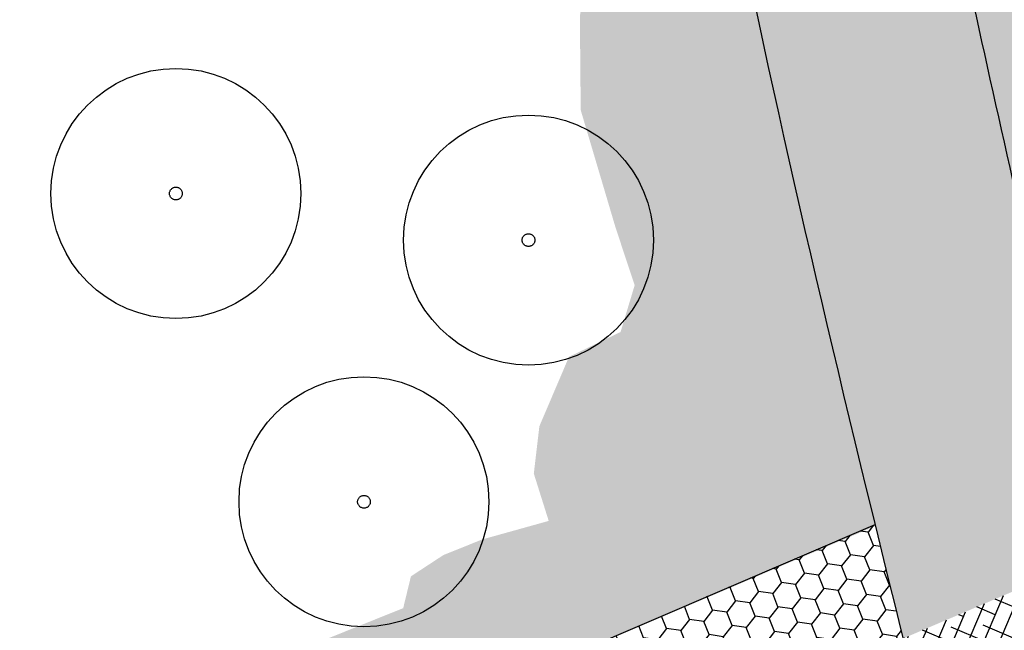
# Model space of a CAD drawing. Units: centimetres. Extents: x -39052 to 161545, y 75066 to 373595.
# Drawn here: x -38584 to -38560, y 75265 to 75279 of the extents above; entities that cross this region are included whole.
import ezdxf

# ---------------------------------------------------------------- set-up
doc = ezdxf.new("R2010")
doc.units = ezdxf.units.CM
doc.header["$MEASUREMENT"] = 0
doc.linetypes.add('DASHED', pattern=[19.049999999999997, 12.7, -6.35])
for name, color, linetype in [('011', 9, 'CONTINUOUS'), ('050', 7, 'CONTINUOUS'), ('1ARVPARQUE', 104, 'CONTINUOUS'), ('1JARDIMPARQUE', 70, 'CONTINUOUS'), ('1PAVIMPARQUE', 9, 'CONTINUOUS')]:
    doc.layers.add(name, color=color, linetype=linetype)
pattern_1 = [(66.89198794939114, (-39867.99223070894, 77018.97759171162), (-0.3104212360102467, 0.1324571864183698), []), (156.8919879493911, (-39867.99223070894, 77018.97759171162), (-0.7532996584388632, -0.04550686317350716), [0.84375, -0.5062500000000001])]

msp = doc.modelspace()

# ---------------------------------------------------------------- hatches: boundary and pattern name
at = {"layer": '011'}
h = msp.add_hatch(dxfattribs=at)
h.set_pattern_fill('HONEY', color=256, scale=2.7, angle=111.8919879493911, style=0)
h.set_pattern_definition([(111.8919879493911, (-39867.99223070894, 77018.97759171162), (-0.4599659164853319, 0.36076322557208), [0.3375, -0.675]), (231.8919879493911, (-39867.99223070894, 77018.97759171162), (-0.08244715985397116, -0.5787237813373289), [0.3375, -0.675]), (171.8919879493911, (-39867.99223070894, 77018.97759171162), (-0.5424130763393031, -0.217960555765249), [-0.675, 0.3375])])
h.paths.add_polyline_path([(-38558.84984771229, 75269.41893985152), (-38557.30005855227, 75263.39422442578, -0.006674953446968174), (-38553.44192173498, 75265.42688895774, -0.01187062481165484), (-38546.45202477844, 75268.78451152443), (-38547.79133116265, 75271.91334164888), (-38549.42314279359, 75270.6280460722), (-38548.96741832621, 75269.49393761804), (-38549.72828681601, 75269.18819403066), (-38550.42739562865, 75270.92798478476), (-38549.66652713885, 75271.2337283722), (-38549.42314279359, 75270.6280460722), (-38547.79133116265, 75271.91334164888), (-38548.60141195948, 75273.80581765756)])
edge = h.paths.add_edge_path()
edge.add_spline(control_points=[(-38562.78208631513, 75264.383032038), (-38563.03290031015, 75265.39356792875), (-38563.28249176516, 75266.40435888554), (-38563.53000117547, 75267.41558423196)], knot_values=[179.2473894658641, 179.2473894658641, 179.2473894658641, 179.2473894658641, 182.3688969234396, 182.3688969234396, 182.3688969234396, 182.3688969234396], degree=3, periodic=0)
edge.add_line((-38563.53000117547, 75267.41558423196), (-38571.58434620491, 75263.96789442794))
edge.add_line((-38571.58434620491, 75263.967894428), (-38570.54409752757, 75261.53771009011))
edge.add_line((-38570.54409752757, 75261.53771009005), (-38568.74529758407, 75262.29250415391))
edge.add_line((-38568.74529758407, 75262.29250415397), (-38569.33110881166, 75263.6610512152))
edge.add_line((-38569.33110881169, 75263.6610512152), (-38566.57315670224, 75264.84160200274))
edge.add_line((-38566.57315670222, 75264.84160200274), (-38565.39260591468, 75262.08364989329))
edge.add_line((-38565.39260591468, 75262.08364989329), (-38568.15055802412, 75260.90309910575))
edge.add_line((-38568.15055802412, 75260.9030991057), (-38568.74529758407, 75262.29250415391))
edge.add_line((-38568.74529758407, 75262.29250415397), (-38570.54409752757, 75261.53771009011))
edge.add_line((-38570.54409752757, 75261.53771009005), (-38568.48187830386, 75256.72004199977))
edge.add_arc((-38479.24409342647, 75119.91648086684), 163.3358398774706, 120.3864974803418, 123.11665163338051, ccw=False)
edge.add_line((-38561.86434088001, 75260.81534991553), (-38562.78208631513, 75264.383032038))
at = {"layer": '1JARDIMPARQUE'}
h = msp.add_hatch(dxfattribs=at)
h.set_pattern_fill('AR-CONC', color=70, scale=0.2, angle=325.9999999994478, style=0)
h.set_pattern_definition([(15.9999999994477, (-39862.5077099583, 77024.11543897784), (1.119090184218883, -0.906221363432968), [0.15, -1.65]), (320.9999999994477, (-39862.5077099583, 77024.11543897784), (0.611180868822057, 1.402368603436402), [0.12, -1.32]), (66.45139999944766, (-39862.41445244095, 77024.03992054058), (1.730271425623017, 0.4961458870392054), [0.12748038, -1.402284224]), (12.18419999944769, (-39862.28403279692, 77024.44705400686), (1.584451740148732, -1.468030205085615), [0.225, -2.475]), (62.63559999944771, (-39862.15199522933, 77024.32471807406), (2.639180602240262, 0.5698471259589288), [0.1912205759999999, -2.103425999999999]), (317.1841999994477, (-39862.28403279692, 77024.44705400686), (2.639180157864392, 0.5698491868324711), [0.18, -1.98]), (346.9999999994477, (-39862.17414457275, 77024.25231166894), (0.5394334941190364, -1.335144750721766), [0.15, -1.65]), (291.9999999994477, (-39862.17414457275, 77024.25231166894), (1.214432622575737, 0.9302328523235823), [0.12, -1.32]), (37.4513999994477, (-39862.12919185252, 77024.14104957756), (1.753865786632327, -0.404913262358737), [0.12748038, -1.402284224]), (3.499999999447711, (-39862.5077099583, 77024.11543897784), (0.3924657152179188, 0.5383636153925035), [0, -1.304, 0, -1.34, 0, -1.325]), (333.4999999994477, (-39862.5077099583, 77024.11543897784), (0.8772935221326301, 0.3597510194900413), [0, -0.7639999999999999, 0, -1.274, 0, -0.5049999999999999]), (293.4999999994477, (-39862.87746071568, 77024.3648390128), (0.8598926648883538, -0.6344171082743637), [0, -0.4999999999999999, 0, -1.56, 0, -2.07]), (283.4999999994477, (-39863.04326823019, 77024.47667759348), (1.078922483798477, -0.4862455515006035), [0, -0.6499999999999999, 0, -1.036, 0, -1.47])])
edge = h.paths.add_edge_path()
edge.add_line((-38591.2410874085, 75243.07011752034), (-38590.82975060205, 75244.4331893858))
edge.add_line((-38590.82975060205, 75244.4331893858), (-38590.53210192046, 75246.58524690982))
edge.add_line((-38590.53210192046, 75246.58524690982), (-38590.18268199009, 75247.40313952218))
edge.add_line((-38590.18268199012, 75247.40313952218), (-38589.66707653066, 75248.77173062152))
edge.add_line((-38589.66707653066, 75248.77173062158), (-38588.60114550631, 75250.45824385784))
edge.add_line((-38588.60114550631, 75250.45824385784), (-38588.01795332602, 75251.1765072114))
edge.add_line((-38588.01795332602, 75251.17650721135), (-38586.90086870996, 75252.01252516516))
edge.add_line((-38586.90086870996, 75252.01252516516), (-38586.91853802925, 75252.77969203505))
edge.add_line((-38586.91853802925, 75252.77969203505), (-38586.91977525732, 75253.74702902441))
edge.add_line((-38586.91977525732, 75253.74702902441), (-38586.67018857322, 75254.33123951434))
edge.add_line((-38586.67018857322, 75254.33123951434), (-38586.18744921021, 75255.29948810564))
edge.add_line((-38586.18744921021, 75255.29948810564), (-38585.78749334518, 75255.75055506476))
edge.add_line((-38585.78749334518, 75255.75055506476), (-38584.20348431921, 75256.87098315253))
edge.add_line((-38584.20348431921, 75256.87098315253), (-38583.83701272661, 75257.40537852421))
edge.add_line((-38583.83701272658, 75257.40537852427), (-38583.1040690224, 75258.47416797624))
edge.add_line((-38583.10406902243, 75258.47416797624), (-38582.80456545574, 75259.17521888163))
edge.add_line((-38582.80456545571, 75259.17521888163), (-38581.75383172743, 75259.69422403135))
edge.add_line((-38581.75383172743, 75259.69422403141), (-38580.78649863522, 75260.17971588677))
edge.add_line((-38580.78649863525, 75260.17971588677), (-38579.55252667775, 75260.96591969999))
edge.add_line((-38579.55252667773, 75260.96591970004), (-38578.18523772049, 75261.90247851459))
edge.add_line((-38578.18523772049, 75261.90247851453), (-38578.0354861966, 75262.25300461298))
edge.add_line((-38578.0354861966, 75262.25300461298), (-38577.96913478986, 75262.57001612562))
edge.add_line((-38577.96913478986, 75262.57001612562), (-38577.95332035568, 75263.25385587435))
edge.add_line((-38577.95332035568, 75263.25385587435), (-38577.7536519492, 75263.72122238827))
edge.add_line((-38577.7536519492, 75263.72122238827), (-38577.52049978924, 75264.10526178108))
edge.add_line((-38577.52049978924, 75264.10526178102), (-38576.92025594669, 75264.5400278939))
edge.add_line((-38576.92025594672, 75264.54002789396), (-38574.66841687632, 75265.4448956403))
edge.add_line((-38574.66841687632, 75265.44489564025), (-38574.48579873706, 75266.19576295535))
edge.add_line((-38574.48579873703, 75266.19576295535), (-38573.7187531034, 75266.69755436556))
edge.add_line((-38573.7187531034, 75266.6975543655), (-38572.80133637486, 75267.06620451395))
edge.add_line((-38572.80133637486, 75267.066204514), (-38571.23314230202, 75267.5027941445))
edge.add_line((-38571.23314230202, 75267.5027941445), (-38571.58503668854, 75268.61957551091))
edge.add_line((-38571.58503668851, 75268.61957551091), (-38571.45295448395, 75269.73726847919))
edge.add_line((-38571.45295448395, 75269.73726847919), (-38570.75411270926, 75271.37305597297))
edge.add_line((-38570.75411270926, 75271.37305597297), (-38569.53657527591, 75271.95908868907))
edge.add_line((-38569.53657527588, 75271.95908868907), (-38569.20420509379, 75273.06048081111))
edge.add_line((-38569.20420509382, 75273.06048081111), (-38569.65655229762, 75274.42724741524))
edge.add_line((-38569.65655229759, 75274.42724741524), (-38570.4778431172, 75277.19429360406))
edge.add_line((-38570.47784311723, 75277.19429360406), (-38570.49736732166, 75279.41246709251))
edge.add_line((-38570.49736732166, 75279.41246709251), (-38570.18266697781, 75281.2810273759))
edge.add_line((-38570.18266697781, 75281.2810273759), (-38570.40124193166, 75282.54816472123))
edge.add_line((-38570.40124193166, 75282.54816472123), (-38570.96985638689, 75283.48107681435))
edge.add_line((-38570.96985638692, 75283.48107681435), (-38571.62248913528, 75284.86414524232))
edge.add_line((-38571.62248913528, 75284.86414524232), (-38571.95856856866, 75286.664765066))
edge.add_line((-38571.95856856866, 75286.664765066), (-38571.81067192991, 75288.46629778302))
edge.add_line((-38571.81067192991, 75288.46629778302), (-38570.92921392995, 75290.85295032279))
edge.add_line((-38570.92921392992, 75290.85295032279), (-38570.14697151916, 75292.52225111093))
edge.add_line((-38570.14697151916, 75292.52225111093), (-38569.09355654972, 75294.48371350794))
edge.add_line((-38569.09416221868, 75294.48258575023), (-38568.5559276772, 75291.22560611705))
edge.add_line((-38568.5559276772, 75291.22560611705), (-38568.1045013871, 75288.69973972702))
edge.add_line((-38568.1045013871, 75288.69973972702), (-38567.35668943587, 75284.86314604618))
edge.add_line((-38567.35668943587, 75284.86314604623), (-38566.12656657991, 75279.12341263465))
edge.add_line((-38566.12656657991, 75279.1234126346), (-38565.10707962184, 75274.70237355301))
edge.add_line((-38565.10707962184, 75274.70237355301), (-38564.45510134374, 75271.9765558319))
edge.add_line((-38564.45510134374, 75271.97655583196), (-38564.00476359492, 75270.12620382226))
edge.add_line((-38564.00476359492, 75270.12620382226), (-38563.3465958458, 75267.45584525552))
edge.add_line((-38563.3465958458, 75267.45584525552), (-38567.7645502371, 75265.5789045404))
edge.add_line((-38567.7645502371, 75265.5789045404), (-38570.99167567937, 75264.19752251083))
edge.add_line((-38570.99167567937, 75264.19752251083), (-38569.76670350303, 75261.33579505834))
edge.add_line((-38569.76670350303, 75261.33579505834), (-38569.274805086, 75260.18664307677))
edge.add_line((-38569.274805086, 75260.18664307677), (-38568.96390136881, 75259.46032314922))
edge.add_line((-38568.96390136881, 75259.46032314922), (-38570.10972672998, 75258.70601629105))
edge.add_line((-38570.10972672998, 75258.70601629105), (-38571.9193662281, 75257.48628879536))
edge.add_line((-38571.91936622813, 75257.48628879536), (-38573.47015789992, 75256.41007909551))
edge.add_line((-38573.47015789992, 75256.41007909551), (-38576.03786915788, 75254.57181420404))
edge.add_line((-38576.03786915788, 75254.57181420404), (-38577.84308607422, 75253.23613020196))
edge.add_line((-38577.84308607422, 75253.23613020196), (-38579.84011617774, 75251.7579811585))
edge.add_line((-38579.84011617774, 75251.7579811585), (-38583.63720345974, 75248.9756069057))
edge.add_line((-38583.63720345974, 75248.9756069057), (-38588.5728454717, 75245.14238408062))
edge.add_line((-38588.5728454717, 75245.14238408062), (-38590.69754041618, 75243.49225849664))
h = msp.add_hatch(dxfattribs=at)
h.set_pattern_fill('AR-CONC', color=70, scale=0.2, angle=325.9999999994478, style=0)
h.set_pattern_definition([(15.9999999994477, (-39862.76860142258, 77024.08440341172), (1.119090184218883, -0.906221363432968), [0.15, -1.65]), (320.9999999994477, (-39862.76860142258, 77024.08440341172), (0.611180868822057, 1.402368603436402), [0.12, -1.32]), (66.45139999944766, (-39862.67534390523, 77024.00888497446), (1.730271425623017, 0.4961458870392054), [0.12748038, -1.402284224]), (12.18419999944769, (-39862.54492426119, 77024.41601844074), (1.584451740148732, -1.468030205085615), [0.225, -2.475]), (62.63559999944771, (-39862.41288669361, 77024.29368250794), (2.639180602240262, 0.5698471259589288), [0.1912205759999999, -2.103425999999999]), (317.1841999994477, (-39862.54492426119, 77024.41601844074), (2.639180157864392, 0.5698491868324711), [0.18, -1.98]), (346.9999999994477, (-39862.43503603703, 77024.22127610282), (0.5394334941190364, -1.335144750721766), [0.15, -1.65]), (291.9999999994477, (-39862.43503603703, 77024.22127610282), (1.214432622575737, 0.9302328523235823), [0.12, -1.32]), (37.4513999994477, (-39862.3900833168, 77024.11001401144), (1.753865786632327, -0.404913262358737), [0.12748038, -1.402284224]), (3.499999999447711, (-39862.76860142258, 77024.08440341172), (0.3924657152179188, 0.5383636153925035), [0, -1.304, 0, -1.34, 0, -1.325]), (333.4999999994477, (-39862.76860142258, 77024.08440341172), (0.8772935221326301, 0.3597510194900413), [0, -0.7639999999999999, 0, -1.274, 0, -0.5049999999999999]), (293.4999999994477, (-39863.13835217996, 77024.33380344667), (0.8598926648883538, -0.6344171082743637), [0, -0.4999999999999999, 0, -1.56, 0, -2.07]), (283.4999999994477, (-39863.30415969447, 77024.44564202736), (1.078922483798477, -0.4862455515006035), [0, -0.6499999999999999, 0, -1.036, 0, -1.47])])
edge = h.paths.add_edge_path()
edge.add_line((-38563.34679340216, 75289.26586397534), (-38562.69432059571, 75285.9358573943))
edge.add_line((-38562.69432059571, 75285.9358573943), (-38562.11743542866, 75283.1933041737))
edge.add_line((-38562.11743542866, 75283.1933041737), (-38561.49852301032, 75280.36072667065))
edge.add_line((-38561.49852301032, 75280.36072667065), (-38560.71714076161, 75276.91109143093))
edge.add_line((-38560.71714076158, 75276.91109143087), (-38560.16085380208, 75274.5214218595))
edge.add_line((-38560.16085380208, 75274.5214218595), (-38559.5632908238, 75272.01361700852))
edge.add_line((-38559.5632908238, 75272.01361700852), (-38559.03657460216, 75269.96603826212))
edge.add_line((-38559.03657460219, 75269.96603826212), (-38558.90438719804, 75269.45216739929))
edge.add_line((-38558.90438719804, 75269.45216739929), (-38556.38590808643, 75270.53021095501))
edge.add_line((-38556.38590808643, 75270.53021095501), (-38552.70878492555, 75272.10421603965))
edge.add_line((-38552.70878492555, 75272.10421603965), (-38549.4630538857, 75273.4935622586))
edge.add_line((-38549.4630538857, 75273.4935622586), (-38548.26963289824, 75274.00441017427))
edge.add_line((-38548.26963289824, 75274.00441017427), (-38547.50676652533, 75272.22223447752))
edge.add_line((-38547.50676652533, 75272.22223447752), (-38547.19493930769, 75271.4937571077))
edge.add_line((-38547.19493930772, 75271.4937571077), (-38545.47932230256, 75272.2564497324))
edge.add_line((-38545.47932230256, 75272.2564497324), (-38542.2977302355, 75273.60907148349))
edge.add_line((-38542.2977302355, 75273.60907148349), (-38539.09319216499, 75274.89212319185))
edge.add_line((-38539.09319216499, 75274.89212319185), (-38536.35795278454, 75275.9239962314))
edge.add_line((-38536.35795278454, 75275.9239962314), (-38534.96980319143, 75276.45743105933))
edge.add_line((-38563.34679340216, 75289.26586397534), (-38563.07814736787, 75289.10831670294))
edge.add_line((-38563.07814736787, 75289.10831670294), (-38562.08295071981, 75288.82947324828))
edge.add_line((-38562.08295071981, 75288.82947324828), (-38561.14624241373, 75288.52712563984))
edge.add_line((-38561.14624241373, 75288.52712563984), (-38560.49046039194, 75288.24764346739))
edge.add_line((-38560.49046039194, 75288.24764346739), (-38559.56527837756, 75287.80491572502))
edge.add_line((-38559.56527837759, 75287.80491572502), (-38559.09649060768, 75287.31454126933))
edge.add_line((-38559.09649060768, 75287.31454126933), (-38558.67423523712, 75286.60184502171))
edge.add_line((-38558.67423523715, 75286.60184502171), (-38558.30916838971, 75284.84804523329))
edge.add_line((-38558.30916838968, 75284.84804523329), (-38557.95692765282, 75283.97146469797))
edge.add_line((-38557.95692765282, 75283.97146469797), (-38557.26613900755, 75283.77392289974))
edge.add_line((-38557.34811303395, 75283.80885784584), (-38556.27180907736, 75284.17347946431))
edge.add_line((-38556.27180907736, 75284.17347946431), (-38555.60407008126, 75283.69517708622))
edge.add_line((-38555.60407008126, 75283.69517708628), (-38555.45121418746, 75283.14572512486))
edge.add_line((-38555.45121418746, 75283.1457251248), (-38554.98199331656, 75282.31615130132))
edge.add_line((-38554.98199331656, 75282.31615130132), (-38555.07505708357, 75281.87150515005))
edge.add_line((-38555.07505708357, 75281.87150515005), (-38555.06266700823, 75281.33348557667))
edge.add_line((-38555.06266700823, 75281.33348557667), (-38554.66389438786, 75280.67922811699))
edge.add_line((-38554.66389438786, 75280.67922811699), (-38554.26512125166, 75280.0249693736))
edge.add_line((-38554.26512125166, 75280.0249693736), (-38554.01833487299, 75279.24176354415))
edge.add_line((-38554.01833487296, 75279.24176354415), (-38553.98246204745, 75278.64530518284))
edge.add_line((-38553.98246204745, 75278.64530518278), (-38553.85308890382, 75278.1542920093))
edge.add_line((-38553.85308890385, 75278.1542920093), (-38553.88766381305, 75277.73314872803))
edge.add_line((-38553.88766381302, 75277.73314872809), (-38553.77025057795, 75277.44095607213))
edge.add_line((-38553.77025057797, 75277.44095607213), (-38553.64131105121, 75277.28914355015))
edge.add_line((-38553.64131105121, 75277.2891435501), (-38553.21992239854, 75277.25484732178))
edge.add_line((-38553.21992239854, 75277.25484732178), (-38552.78701038839, 75277.36093153933))
edge.add_line((-38552.78701038839, 75277.36093153933), (-38552.02664072628, 75277.6664746803))
edge.add_line((-38552.02664072628, 75277.6664746803), (-38551.65265119082, 75278.08825667936))
edge.add_line((-38551.65265119085, 75278.0882566793), (-38551.06775052063, 75278.32329023845))
edge.add_line((-38551.0677505206, 75278.32329023845), (-38550.00253872303, 75278.20832978777))
edge.add_line((-38550.00253872303, 75278.20832978777), (-38549.73313924627, 75278.04508550157))
edge.add_line((-38549.73313924627, 75278.04508550157), (-38549.05387395847, 75277.70716325747))
edge.add_line((-38549.05387395847, 75277.70716325747), (-38548.01214542691, 75277.65064287843))
edge.add_line((-38548.01214542691, 75277.65064287843), (-38546.92431811287, 75278.15564494283))
edge.add_line((-38546.92431811287, 75278.15564494277), (-38546.26940229311, 75278.55456150585))
edge.add_line((-38546.26940229311, 75278.55456150585), (-38545.4620676465, 75278.74322835467))
edge.add_line((-38545.4620676465, 75278.74322835467), (-38544.82976785905, 75278.52218368644))
edge.add_line((-38544.82976785905, 75278.52218368644), (-38543.71672384324, 75277.61194564059))
edge.add_line((-38543.71672384324, 75277.61194564059), (-38542.87264620318, 75276.52575251315))
edge.add_line((-38542.87264620315, 75276.52575251315), (-38541.87744955509, 75276.24690905848))
edge.add_line((-38541.87744955512, 75276.24690905848), (-38540.6021938565, 75276.62360147084))
edge.add_line((-38540.60219385647, 75276.62360147084), (-38539.20909130591, 75276.36890057579))
edge.add_line((-38539.20909130591, 75276.36890057579), (-38537.87491071419, 75276.42989617848))
edge.add_line((-38537.87491071422, 75276.42989617848), (-38536.20131601207, 75276.49153178267))
edge.add_line((-38536.20131601207, 75276.49153178267), (-38534.76810061012, 75276.53586963855))
at = {"layer": '1PAVIMPARQUE'}
h = msp.add_hatch(dxfattribs=at)
h.set_pattern_fill('ANSI38', color=256, scale=2.7, angle=21.89198794939113, style=0)
h.set_pattern_definition(pattern_1)
edge = h.paths.add_edge_path()
edge.add_line((-38487.45386281222, 75425.86798479932), (-38487.54649714875, 75426.7031531955))
edge.add_line((-38487.54649714875, 75426.7031531955), (-38487.51318642427, 75427.4257719199))
edge.add_line((-38487.5131864243, 75427.4257719199), (-38487.34096976498, 75428.2594843196))
edge.add_line((-38487.34096976498, 75428.2594843196), (-38487.02904094453, 75429.05345965456))
edge.add_line((-38487.02904094453, 75429.05345965456), (-38486.6038374351, 75429.75921425218))
edge.add_line((-38486.60383743513, 75429.75921425218), (-38486.1577927004, 75430.29474685679))
edge.add_line((-38486.1577927004, 75430.29474685679), (-38485.64224908184, 75430.76255284215))
edge.add_line((-38485.64224908184, 75430.76255284215), (-38484.99058350403, 75431.19772622746))
edge.add_line((-38484.99058350403, 75431.19772622746), (-38484.26005459993, 75431.53265981772))
edge.add_line((-38484.26005459993, 75431.53265981772), (-38483.1584408952, 75431.94445222674))
edge.add_line((-38483.1584408952, 75431.94445222674), (-38482.30870398862, 75432.27593540697))
edge.add_line((-38482.30870398862, 75432.27593540697), (-38481.00688118284, 75432.80614477524))
edge.add_line((-38481.00688118284, 75432.80614477524), (-38479.92206884912, 75433.26762606075))
edge.add_line((-38479.92206884912, 75433.26762606075), (-38479.15443876505, 75433.60442296613))
edge.add_line((-38479.15443876505, 75433.60442296613), (-38478.69301443733, 75433.81078903313))
edge.add_line((-38478.6930144373, 75433.81078903313), (-38477.41055907717, 75431.09934377187))
edge.add_line((-38477.41055907717, 75431.09934377187), (-38475.57064156089, 75431.88692672714))
edge.add_line((-38475.57064156089, 75431.88692672714), (-38474.71491446474, 75430.07769636175))
edge.add_line((-38474.71491446474, 75430.07769636175), (-38471.95503819032, 75431.25907079468))
edge.add_line((-38471.95503819032, 75431.25907079462), (-38478.64112328124, 75445.39519927104))
edge.add_line((-38478.64112328124, 75445.3951992711), (-38481.3051539576, 75444.01118223497))
edge.add_line((-38481.30515395763, 75444.01118223497), (-38480.44942686148, 75442.20195186959))
edge.add_line((-38480.44942686145, 75442.20195186959), (-38482.22544731235, 75441.27927384555))
edge.add_line((-38482.22544731238, 75441.27927384549), (-38480.83126334351, 75438.33160515211))
edge.add_line((-38480.83126334351, 75438.33160515217), (-38482.90481045167, 75437.43203626276))
edge.add_line((-38482.90481045167, 75437.4320362627), (-38485.84849117696, 75436.27561639779))
edge.add_line((-38485.84849117696, 75436.27561639785), (-38488.45183643562, 75435.38611724804))
edge.add_line((-38488.45183643562, 75435.38611724804), (-38490.6779159478, 75434.73460639484))
edge.add_line((-38490.6779159478, 75434.73460639484), (-38492.75578833619, 75434.21880464512))
edge.add_line((-38492.75578833619, 75434.21880464512), (-38494.78509028128, 75433.79410847148))
edge.add_line((-38494.78509028128, 75433.79410847154), (-38497.25311320683, 75433.37308417907))
edge.add_line((-38497.2531132068, 75433.37308417907), (-38499.4357335704, 75433.079993652))
edge.add_line((-38499.4357335704, 75433.079993652), (-38501.62164718052, 75432.85404170834))
edge.add_line((-38501.62164718049, 75432.85404170834), (-38504.31297854756, 75432.6598481905))
edge.add_line((-38504.31297854756, 75432.6598481905), (-38508.04425614621, 75432.52617127867))
edge.add_line((-38508.04425614624, 75432.52617127867), (-38509.85735911023, 75432.51154049794))
edge.add_line((-38509.85735911023, 75432.511540498), (-38512.21068966793, 75432.53597143036))
edge.add_line((-38512.21068966793, 75432.5359714303), (-38514.70799367037, 75432.61024130875))
edge.add_line((-38514.70799367034, 75432.61024130881), (-38516.71610842017, 75432.7044417712))
edge.add_line((-38516.71610842017, 75432.7044417712), (-38519.71581903074, 75432.90278424107))
edge.add_line((-38519.71581903074, 75432.90278424107), (-38523.19905206238, 75433.22044784954))
edge.add_line((-38523.19905206241, 75433.22044784948), (-38526.45168591521, 75433.60257156193))
edge.add_line((-38526.45168591521, 75433.60257156199), (-38528.84982701793, 75433.93757427525))
edge.add_line((-38528.84982701793, 75433.93757427525), (-38531.28250889381, 75434.32258719229))
edge.add_line((-38531.28250889381, 75434.32258719229), (-38537.04489014583, 75435.37503836682))
edge.add_line((-38537.04489014583, 75435.37503836688), (-38541.05629749931, 75436.17833048519))
edge.add_line((-38541.05629749931, 75436.17833048519), (-38545.03809084091, 75436.99022426922))
edge.add_line((-38545.03809084088, 75436.99022426922), (-38547.93451619006, 75437.56857294042))
edge.add_line((-38547.93451619006, 75437.56857294042), (-38552.74838954603, 75438.46628029307))
edge.add_line((-38552.74838954606, 75438.46628029307), (-38556.35182412388, 75439.06521829398))
edge.add_line((-38556.35182412388, 75439.06521829398), (-38558.81528242392, 75439.43162679841))
edge.add_line((-38558.81528242392, 75439.43162679841), (-38562.7596813764, 75439.93498679477))
edge.add_line((-38562.7596813764, 75439.93498679477), (-38565.42665205165, 75440.21046207612))
edge.add_line((-38565.42665205165, 75440.21046207607), (-38567.89866476826, 75440.41357558861))
edge.add_line((-38567.89866476829, 75440.41357558861), (-38570.77802670564, 75440.58066904155))
edge.add_line((-38570.77802670564, 75440.58066904155), (-38573.27827331275, 75440.65976218454))
edge.add_line((-38573.27827331275, 75440.65976218454), (-38576.21158622194, 75440.66749518685))
edge.add_line((-38576.21158622194, 75440.66749518685), (-38577.45538529466, 75440.80691938713))
edge.add_line((-38577.45538529466, 75440.80691938713), (-38578.82415636632, 75441.36216556234))
edge.add_line((-38578.82415636632, 75441.36216556234), (-38579.91569690866, 75442.2336372899))
edge.add_line((-38579.91569690866, 75442.2336372899), (-38580.58703823402, 75443.12595744187))
edge.add_line((-38580.58703823399, 75443.12595744187), (-38581.06075878014, 75444.19979716785))
edge.add_line((-38581.06075878014, 75444.19979716785), (-38581.24728892822, 75445.0883346388))
edge.add_line((-38581.24728892825, 75445.08833463886), (-38581.76251496506, 75447.13445731427))
edge.add_line((-38581.76251496503, 75447.13445731427), (-38586.63494012097, 75446.17676819593))
edge.add_line((-38586.634940121, 75446.17676819593), (-38586.43682746362, 75445.3900012789))
edge.add_line((-38586.43682746362, 75445.3900012789), (-38586.29197411946, 75443.91418403742))
edge.add_line((-38586.29197411943, 75443.91418403742), (-38586.55900287323, 75442.53798400954))
edge.add_line((-38586.55900287323, 75442.53798400954), (-38587.48667348883, 75440.91806399572))
edge.add_line((-38587.48667348883, 75440.91806399566), (-38588.42855447059, 75440.06566764135))
edge.add_line((-38588.42855447059, 75440.06566764135), (-38589.50593616738, 75439.49647681823))
edge.add_line((-38589.50593616738, 75439.49647681823), (-38590.34983234314, 75439.25740553171))
edge.add_line((-38590.34983234314, 75439.25740553171), (-38592.65694603132, 75438.78181348916))
edge.add_line((-38592.65694603132, 75438.78181348916), (-38594.66082099956, 75438.3095845955))
edge.add_line((-38594.66082099956, 75438.3095845955), (-38596.93975037758, 75437.70453529409))
edge.add_line((-38596.93975037758, 75437.70453529409), (-38599.63885072849, 75436.89211273205))
edge.add_line((-38599.63885072849, 75436.89211273205), (-38602.78346303065, 75435.81007478008))
edge.add_line((-38602.78346303065, 75435.81007478014), (-38605.34424985628, 75434.81660908228))
edge.add_line((-38605.34424985628, 75434.81660908228), (-38607.33067188758, 75433.97739021928))
edge.add_line((-38607.33067188758, 75433.97739021928), (-38609.63461376485, 75432.94043844083))
edge.add_line((-38609.63461376485, 75432.94043844083), (-38612.3853856863, 75431.63363287027))
edge.add_line((-38612.3853856863, 75431.63363287027), (-38615.07919386026, 75430.30759886082))
edge.add_line((-38615.07919386026, 75430.30759886076), (-38618.07325011599, 75428.81522074592))
edge.add_line((-38618.07325011599, 75428.81522074592), (-38620.52870831813, 75427.60403565748))
edge.add_line((-38620.52870831813, 75427.60403565748), (-38622.5324583771, 75426.64062933129))
edge.add_line((-38622.5324583771, 75426.64062933129), (-38623.60221032312, 75426.13981270249))
edge.add_line((-38623.60221032312, 75426.13981270249), (-38627.02980557768, 75424.62077410705))
edge.add_line((-38627.02980557768, 75424.62077410705), (-38629.28300656023, 75423.70249897422))
edge.add_line((-38629.28300656023, 75423.70249897422), (-38631.14403082346, 75422.9866948378))
edge.add_line((-38631.14403082349, 75422.9866948378), (-38634.33910688548, 75421.83248929039))
edge.add_line((-38634.33910688548, 75421.83248929039), (-38637.14107339011, 75420.88222337741))
edge.add_line((-38637.14107339008, 75420.88222337741), (-38640.3996941644, 75419.82949105307))
edge.add_line((-38640.39969416443, 75419.82949105307), (-38643.06918230728, 75418.9945246902))
edge.add_line((-38643.06918230726, 75418.9945246902), (-38644.92512396959, 75418.42193303286))
edge.add_line((-38644.92512396959, 75418.42193303286), (-38645.94760941085, 75418.10761834274))
edge.add_line((-38645.94760941085, 75418.10761834274), (-38644.97511195173, 75413.17962015193))
edge.add_line((-38644.97511195173, 75413.17962015193), (-38643.82386545086, 75413.52949941758))
edge.add_line((-38643.82386545086, 75413.52949941758), (-38642.92708471284, 75413.80536607641))
edge.add_line((-38642.92708471284, 75413.80536607641), (-38641.51204223812, 75414.24228840135))
edge.add_line((-38641.51204223812, 75414.24228840135), (-38640.31799359238, 75414.61363490915))
edge.add_line((-38640.31799359238, 75414.61363490915), (-38639.15098796101, 75414.97996972431))
edge.add_line((-38639.15098796101, 75414.97996972431), (-38634.42129760591, 75416.51873619488))
edge.add_line((-38634.42129760591, 75416.51873619488), (-38630.23898561072, 75417.98911630752))
edge.add_line((-38630.23898561072, 75417.98911630752), (-38627.07010479594, 75419.20120508148))
edge.add_line((-38627.07010479592, 75419.20120508148), (-38624.62640226539, 75420.20926904038))
edge.add_line((-38624.62640226542, 75420.20926904038), (-38622.21056315355, 75421.27674165013))
edge.add_line((-38622.21056315352, 75421.27674165013), (-38619.04447878292, 75422.76653309399))
edge.add_line((-38619.04447878292, 75422.76653309399), (-38616.95879248015, 75423.78674408427))
edge.add_line((-38616.95879248015, 75423.78674408433), (-38615.15383580545, 75424.68338053033))
edge.add_line((-38615.15383580545, 75424.68338053027), (-38612.99216826961, 75425.76131802244))
edge.add_line((-38612.99216826964, 75425.7613180225), (-38611.39764725778, 75426.55079877772))
edge.add_line((-38611.39764725775, 75426.55079877772), (-38607.96848806005, 75428.20102082076))
edge.add_line((-38607.96848806005, 75428.20102082076), (-38605.32158379661, 75429.39873934916))
edge.add_line((-38605.32158379661, 75429.39873934921), (-38602.84681473451, 75430.43238174013))
edge.add_line((-38602.84681473454, 75430.43238174013), (-38599.52536387401, 75431.66200090473))
edge.add_line((-38599.52536387398, 75431.66200090473), (-38596.97351519481, 75432.48583491973))
edge.add_line((-38596.97351519484, 75432.48583491973), (-38594.51420083901, 75433.18441136624))
edge.add_line((-38594.51420083898, 75433.18441136624), (-38592.52306287162, 75433.68331768666))
edge.add_line((-38592.52306287162, 75433.68331768666), (-38590.58530544417, 75434.11271644878))
edge.add_line((-38590.58530544417, 75434.11271644884), (-38589.34754276706, 75434.21202121291))
edge.add_line((-38589.34754276706, 75434.21202121291), (-38588.57603619326, 75434.11723435682))
edge.add_line((-38588.57603619326, 75434.11723435682), (-38587.52852634626, 75433.7813611307))
edge.add_line((-38587.52852634626, 75433.7813611307), (-38586.65170905014, 75433.27720061567))
edge.add_line((-38586.65170905014, 75433.27720061567), (-38585.62114399034, 75432.28440581448))
edge.add_line((-38585.62114399034, 75432.28440581448), (-38584.95228310319, 75431.13525170233))
edge.add_line((-38584.95228310319, 75431.13525170233), (-38584.59009432685, 75429.66856645135))
edge.add_line((-38584.59009432685, 75429.66856645135), (-38584.46161241227, 75428.2058076202))
edge.add_line((-38584.46161241227, 75428.2058076202), (-38584.30972468024, 75426.32678783132))
edge.add_line((-38584.30972468026, 75426.32678783132), (-38584.04238647228, 75422.3159504623))
edge.add_line((-38584.04238647225, 75422.3159504623), (-38583.91330933673, 75419.6325461925))
edge.add_line((-38583.91330933673, 75419.6325461925), (-38583.81799639578, 75416.35133929027))
edge.add_line((-38583.81799639578, 75416.35133929027), (-38583.79790280209, 75413.416846834))
edge.add_line((-38583.79790280209, 75413.416846834), (-38583.85945633095, 75410.04324592423))
edge.add_line((-38583.85945633095, 75410.04324592423), (-38583.93287962594, 75408.21793261677))
edge.add_line((-38583.93287962594, 75408.21793261671), (-38584.13082600367, 75404.72518797888))
edge.add_line((-38584.13082600367, 75404.72518797894), (-38584.34005375768, 75401.51436973567))
edge.add_line((-38584.34005375765, 75401.51436973567), (-38584.53131848376, 75398.93664568925))
edge.add_line((-38584.53131848376, 75398.93664568925), (-38579.49913973219, 75398.75970325421))
edge.add_line((-38579.49913973219, 75398.75970325421), (-38579.32374754405, 75401.60298154544))
edge.add_line((-38579.32374754405, 75401.60298154544), (-38579.10611177611, 75404.96198503353))
edge.add_line((-38579.10611177614, 75404.96198503353), (-38579.00854711051, 75406.49316554953))
edge.add_line((-38579.00854711051, 75406.49316554953), (-38578.80267287404, 75415.25328945852))
edge.add_line((-38578.80267287404, 75415.25328945852), (-38578.85851856126, 75418.13194787496))
edge.add_line((-38578.85851856126, 75418.13194787496), (-38578.93883866505, 75420.35146831849))
edge.add_line((-38578.93883866505, 75420.35146831849), (-38579.08500790305, 75423.19925084797))
edge.add_line((-38579.08500790305, 75423.19925084797), (-38579.22765563117, 75425.3952678009))
edge.add_line((-38579.22765563117, 75425.3952678009), (-38579.38344119067, 75427.46517058101))
edge.add_line((-38579.38344119067, 75427.46517058101), (-38579.54071609394, 75429.34065711254))
edge.add_line((-38579.54071609394, 75429.34065711254), (-38579.61942916855, 75430.22164133762))
edge.add_line((-38579.61942916855, 75430.22164133767), (-38579.49008723261, 75431.88999943418))
edge.add_line((-38579.49008723261, 75431.88999943412), (-38578.87874814213, 75433.32679045055))
edge.add_line((-38578.87874814213, 75433.32679045055), (-38578.31084141292, 75434.06964176148))
edge.add_line((-38578.31084141292, 75434.06964176148), (-38577.44973783617, 75434.81066567113))
edge.add_line((-38577.44973783617, 75434.81066567119), (-38576.51358692197, 75435.3104950267))
edge.add_line((-38576.51358692197, 75435.31049502664), (-38575.63280493923, 75435.57524096058))
edge.add_line((-38575.63280493923, 75435.57524096064), (-38574.61910322873, 75435.67475327692))
edge.add_line((-38574.61910322873, 75435.67475327692), (-38573.1520437719, 75435.6562122787))
edge.add_line((-38573.1520437719, 75435.6562122787), (-38571.2411848511, 75435.59596662945))
edge.add_line((-38571.2411848511, 75435.59596662945), (-38569.14761178894, 75435.48619258835))
edge.add_line((-38569.14761178894, 75435.48619258835), (-38566.88303920435, 75435.31966503843))
edge.add_line((-38566.88303920435, 75435.31966503843), (-38565.29291349405, 75435.17514475528))
edge.add_line((-38565.29291349402, 75435.17514475528), (-38563.51173655028, 75434.98814972321))
edge.add_line((-38563.51173655028, 75434.98814972321), (-38561.80849475783, 75434.78615989257))
edge.add_line((-38561.80849475783, 75434.78615989257), (-38559.96033821927, 75434.54299992532))
edge.add_line((-38559.96033821927, 75434.54299992527), (-38557.4976294584, 75434.18315056874))
edge.add_line((-38557.4976294584, 75434.18315056874), (-38555.37190860102, 75433.84251180157))
edge.add_line((-38555.37190860102, 75433.84251180157), (-38553.37742038531, 75433.50006588968))
edge.add_line((-38553.37742038531, 75433.50006588968), (-38549.33480855054, 75432.74755298451))
edge.add_line((-38549.33480855054, 75432.74755298445), (-38547.08207268082, 75432.30180488806))
edge.add_line((-38547.08207268082, 75432.30180488806), (-38544.73425105269, 75431.8260935765))
edge.add_line((-38544.73425105269, 75431.82609357656), (-38541.09140984216, 75431.08320125518))
edge.add_line((-38541.09140984216, 75431.08320125518), (-38538.31177725154, 75430.52792725852))
edge.add_line((-38538.31177725154, 75430.52792725846), (-38535.72434082883, 75430.03207624861))
edge.add_line((-38535.72434082883, 75430.03207624861), (-38531.61862605374, 75429.31060075067))
edge.add_line((-38531.61862605374, 75429.31060075067), (-38529.33589231948, 75428.95568299579))
edge.add_line((-38529.33589231948, 75428.95568299573), (-38526.77654237, 75428.60304376518))
edge.add_line((-38526.77654237, 75428.60304376518), (-38523.61243279252, 75428.23643702106))
edge.add_line((-38523.61243279252, 75428.23643702106), (-38521.30257778085, 75428.01635201275))
edge.add_line((-38521.30257778085, 75428.01635201281), (-38518.78953890392, 75427.82217104564))
edge.add_line((-38518.78953890392, 75427.82217104564), (-38516.04749193334, 75427.6637455296))
edge.add_line((-38516.04749193334, 75427.66374552954), (-38513.53902731894, 75427.56733592134))
edge.add_line((-38513.53902731894, 75427.56733592134), (-38510.64578231593, 75427.51434457302))
edge.add_line((-38510.64578231593, 75427.51434457302), (-38508.35902215648, 75427.52094977844))
edge.add_line((-38508.35902215648, 75427.52094977844), (-38505.24799826482, 75427.6073792695))
edge.add_line((-38505.24799826482, 75427.60737926955), (-38502.95222629909, 75427.72684517864))
edge.add_line((-38502.95222629909, 75427.72684517864), (-38501.1429371206, 75427.85102248174))
edge.add_line((-38501.1429371206, 75427.85102248169), (-38500.45480989738, 75427.94120491191))
edge.add_spline(control_points=[(-38500.45480989738, 75427.94120491191), (-38498.62242981876, 75428.2140579269), (-38495.13320931321, 75428.7336249894), (-38492.63323973276, 75425.39255464828), (-38489.55176567016, 75417.56432318373), (-38484.16224649761, 75404.97042679606), (-38474.46758208185, 75387.82287064235), (-38463.82516581836, 75373.40119671705), (-38454.81348061305, 75360.3882706752), (-38447.13950258403, 75346.78685541142), (-38443.01171086862, 75331.28071706119), (-38444.32948901408, 75313.55407149607), (-38453.10213479187, 75298.65974883817), (-38468.35841506164, 75288.26144185476), (-38485.96029804886, 75283.48146574188), (-38500.01469163309, 75281.2835176225), (-38511.92007055911, 75279.4285610214), (-38522.23724565664, 75277.59502729721), (-38530.82448820994, 75274.7938636436), (-38535.25090065805, 75273.34996525734)], knot_values=[0, 0, 0, 0, 5.160011118850922, 9.825699817909697, 10.87799868476632, 30.59250418715882, 50.66543805669707, 69.88096788334569, 84.30349299633136, 98.15280161706957, 116.5713286889307, 131.5374206186673, 150.4099968469327, 166.1008745796669, 185.8087024404836, 204.5426450317155, 208.8446461654335, 221.9585706873706, 235.9095461611184, 235.9095461611184, 235.9095461611184, 235.9095461611184], degree=3, periodic=0)
edge.add_line((-38535.25090065805, 75273.34996525734), (-38536.57634948718, 75272.85963698529))
edge.add_line((-38536.57634948718, 75272.85963698529), (-38538.2156698622, 75272.23506069597))
edge.add_line((-38538.2156698622, 75272.23506069597), (-38539.65664093697, 75271.66930849047))
edge.add_line((-38539.65664093697, 75271.66930849047), (-38541.09212846385, 75271.08994795178))
edge.add_line((-38541.09212846385, 75271.08994795184), (-38542.3117966078, 75270.58519495145))
edge.add_line((-38542.3117966078, 75270.58519495145), (-38543.71439081119, 75269.99038713839))
edge.add_line((-38543.71439081119, 75269.99038713839), (-38545.11699513768, 75269.3800463556))
edge.add_line((-38545.11699513771, 75269.38004635565), (-38546.04692790724, 75268.96673378116))
edge.add_line((-38546.04692790724, 75268.96673378116), (-38546.45202477844, 75268.78451152443))
edge.add_line((-38546.45202477844, 75268.78451152443), (-38544.48711301276, 75264.19416894345))
edge.add_line((-38544.48711301276, 75264.19416894345), (-38543.85449617764, 75264.47815498512))
edge.add_line((-38543.85449617764, 75264.47815498518), (-38542.38913040943, 75265.12363880721))
edge.add_line((-38542.38913040943, 75265.12363880716), (-38541.15447950608, 75265.65425579436))
edge.add_line((-38541.15447950608, 75265.65425579442), (-38540.00840137605, 75266.13609015377))
edge.add_line((-38540.00840137605, 75266.13609015377), (-38538.50238539971, 75266.75373125501))
edge.add_line((-38538.50238539968, 75266.75373125501), (-38536.84962302912, 75267.41150610166))
edge.add_line((-38536.84962302912, 75267.41150610166), (-38535.64190360895, 75267.8790447652))
edge.add_line((-38535.64190360898, 75267.87904476514), (-38534.23824568704, 75268.40867031919))
edge.add_line((-38534.23824568701, 75268.40867031919), (-38533.70030939419, 75268.5964753044))
edge.add_spline(control_points=[(-38533.70030939419, 75268.5964753044), (-38532.36918255908, 75269.03068967367), (-38531.04831746867, 75269.46151970304), (-38528.08972834665, 75270.40541999508), (-38526.45662267407, 75270.91159468028), (-38524.01996970354, 75271.61839401798), (-38523.20992359269, 75271.84526620811), (-38521.59317323277, 75272.27774052485), (-38520.78887043468, 75272.48253494449), (-38517.49178532252, 75273.27437434596), (-38514.94710215519, 75273.78043257119), (-38509.77356805067, 75274.69914411963), (-38507.14590671021, 75275.1117653742), (-38501.83351213144, 75275.94031526952), (-38499.15872031331, 75276.35609035112), (-38494.26322602507, 75277.16535754764), (-38492.04504140984, 75277.5498479603), (-38487.59393845324, 75278.38865426654), (-38485.36414369795, 75278.84096026939), (-38479.88872130352, 75280.08141770907), (-38476.63037552446, 75280.93425382412), (-38471.78057504323, 75282.54777163378), (-38470.17033498897, 75283.14148190542), (-38466.9780904612, 75284.46737161989), (-38465.39409173891, 75285.20111760485), (-38461.34053947483, 75287.3179201397), (-38458.9177426575, 75288.82097961963), (-38455.47939474514, 75291.39761452429), (-38454.36603311359, 75292.31018782448), (-38452.22016820064, 75294.24651572271), (-38451.18613408867, 75295.27270458278), (-38448.58783716013, 75298.1246803056), (-38447.11386593746, 75300.03315303696), (-38444.2882555839, 75304.37287416746), (-38442.98968327508, 75306.83956456278), (-38441.41236154657, 75310.69702902262), (-38440.94843423195, 75312.00910660793), (-38440.15351981949, 75314.67618292093), (-38439.82504068903, 75316.02551152674), (-38438.95227960366, 75320.52060117619), (-38438.69193024765, 75323.69444452896), (-38438.74365529951, 75329.98449957703), (-38439.05359969204, 75333.09754029918), (-38440.14260902809, 75339.16235126258), (-38440.91649949699, 75342.11598202994), (-38442.3711257228, 75346.42318348563), (-38442.90501478105, 75347.83842486399), (-38444.06210877074, 75350.6223482769), (-38444.68461167521, 75351.98734978779), (-38446.99190290182, 75356.69283284352), (-38448.85233988723, 75359.88563048455), (-38451.96002917984, 75364.84035541111), (-38453.17160042521, 75366.68540241441), (-38456.16320782702, 75371.1063383093), (-38457.96415015994, 75373.6555261073), (-38461.59583708941, 75378.73417110177), (-38463.42372307464, 75381.26105003356), (-38466.08947750658, 75385.0465043991), (-38466.96542203613, 75386.30747679004), (-38468.68072977252, 75388.83509147738), (-38469.51855355198, 75390.09985612595), (-38473.61181392416, 75396.48548984801), (-38476.5982768313, 75401.79380797531), (-38480.75330663583, 75410.17732843256), (-38482.12253514238, 75413.14440869627), (-38484.08503438177, 75417.64205245383), (-38484.72394089692, 75419.14900205209), (-38485.66193506433, 75421.41650860262), (-38485.97120613768, 75422.1735245653), (-38486.43034326291, 75423.31025543693), (-38486.58259409451, 75423.6893668939), (-38486.80981848354, 75424.25826548302), (-38486.88536797246, 75424.44793691428), (-38486.99840932238, 75424.73249312892), (-38487.03604262529, 75424.82735337847), (-38487.11121578485, 75425.0170887704), (-38487.14783634589, 75425.109688595), (-38487.23463136135, 75425.32918884628), (-38487.2874428356, 75425.46260618337), (-38487.38010930014, 75425.69072642969), (-38487.41583076984, 75425.77754186006), (-38487.45386281222, 75425.86798479932)], knot_values=[10.20516975145921, 10.20516975145921, 10.20516975145921, 10.20516975145921, 14.40055778787243, 14.40055778787243, 19.6601610614826, 19.6601610614826, 22.2899626982877, 22.2899626982877, 24.91976433509279, 24.91976433509279, 32.99677393951595, 32.99677393951595, 41.0737835439391, 41.0737835439391, 49.15079314836225, 49.15079314836225, 55.79448048901625, 55.79448048901625, 62.43816782967025, 62.43816782967025, 71.9973663236022, 71.9973663236022, 76.77696557056817, 76.77696557056817, 81.55656481753414, 81.55656481753414, 89.23572059428369, 89.23572059428369, 93.07529848265847, 93.07529848265847, 96.91487637103324, 96.91487637103324, 103.2476279860327, 103.2476279860327, 110.5498328226272, 110.5498328226272, 114.2009352409244, 114.2009352409244, 117.8520376592217, 117.8520376592217, 126.3219574941397, 126.3219574941397, 134.7918773290578, 134.7918773290578, 143.1484072136995, 143.1484072136995, 147.3266721560204, 147.3266721560204, 151.5049370983412, 151.5049370983412, 162.0460063319695, 162.0460063319695, 168.4936693521537, 168.4936693521537, 177.7211147748996, 177.7211147748996, 187.1073862109343, 187.1073862109343, 191.8005219289516, 191.8005219289516, 196.493657646969, 196.493657646969, 215.2882055454849, 215.2882055454849, 225.2953300894399, 225.2953300894399, 230.2988923614174, 230.2988923614174, 232.8006734974062, 232.8006734974062, 234.0515640654006, 234.0515640654006, 234.6770093493977, 234.6770093493977, 234.9897319913964, 234.9897319913964, 235.3024546333949, 235.3024546333949, 235.6887051723994, 235.6887051723994, 235.9095461611184, 235.9095461611184, 235.9095461611184, 235.9095461611184], degree=3, periodic=0)
h = msp.add_hatch(dxfattribs=at)
h.set_pattern_fill('ANSI38', color=256, scale=2.7, angle=21.89198794939113, style=0)
h.set_pattern_definition(pattern_1)
h.paths.add_polyline_path([(-38569.34188812081, 75336.93654320802), (-38573.44125844864, 75333.085022101), (-38573.09966478511, 75331.71858840849), (-38572.72950990993, 75330.06895560492), (-38572.42700648474, 75328.55551532394), (-38572.11930877142, 75326.81881105393), (-38571.80512732518, 75324.7750271312), (-38571.60495701749, 75323.2862030514), (-38571.35907797641, 75321.19619983796), (-38571.13765008163, 75318.99805083923), (-38570.9586641319, 75316.94937470485), (-38570.76954874088, 75314.48866700468), (-38570.60691731359, 75312.15090920607), (-38570.47905477614, 75310.22640641336), (-38570.33328097581, 75308.03400093375), (-38570.21200018222, 75306.28167381836), (-38570.06048768369, 75304.24656523473), (-38569.94097144273, 75302.77916929952), (-38569.80308571702, 75301.23457887076), (-38569.64119415914, 75299.60392243502), (-38569.45605068983, 75297.93167013885), (-38569.22390799323, 75296.04002977791), (-38568.95592550782, 75294.05838803714), (-38568.63555139268, 75291.89349787077), (-38568.31965462136, 75289.91975349298), (-38567.95434426054, 75287.78745814157), (-38567.6224783221, 75285.95945857762), (-38567.21988598903, 75283.85198288586), (-38566.87466637086, 75282.12286489684), (-38566.28229526986, 75279.28867599828), (-38565.75335170448, 75276.86990916438), (-38565.19040043134, 75274.38509938953), (-38564.49171104803, 75271.3992812346), (-38563.97307827874, 75269.23627468257), (-38563.4175377769, 75266.95670436526), (-38563.10700450899, 75265.69534255), (-38562.86775079533, 75264.72838344541), (-38558.16147266875, 75266.74292181601), (-38558.2936600729, 75267.25679267879), (-38558.47448034229, 75267.95972098311), (-38558.64015328776, 75268.60376494465), (-38558.82037629452, 75269.30437142524), (-38558.97399675607, 75269.92937051045), (-38559.13227241446, 75270.59867702005), (-38559.64497420387, 75272.7826788309), (-38560.07695136467, 75274.64789862558), (-38560.61188225128, 75277.00136256794), (-38561.1712094442, 75279.53137373662), (-38561.6878399757, 75281.95222150406), (-38562.1320030927, 75284.1180996222), (-38562.77119119934, 75287.42124053545), (-38563.15147445773, 75289.52757940855), (-38563.5667446788, 75291.99482513795), (-38563.92488038554, 75294.31477199728), (-38564.28111233204, 75296.87908953318), (-38564.56531470487, 75299.20354907826), (-38564.79675126355, 75301.38973817282), (-38565.01640908752, 75303.82995077904), (-38565.16796327624, 75305.75420484878), (-38565.31830164124, 75307.84893177729), (-38565.45996252884, 75309.94390316756), (-38565.59434692797, 75311.96414715669), (-38565.71851302672, 75313.78899429808), (-38565.85144839954, 75315.63811136637), (-38566.02971861776, 75317.89230754267), (-38566.2106912609, 75319.91160201427), (-38566.42913671173, 75322.03518407908), (-38566.71423924141, 75324.40089902363), (-38566.97302327407, 75326.24833108077), (-38567.3587473825, 75328.61472315941), (-38567.76503657093, 75330.74163662444), (-38568.14400835615, 75332.4786148637), (-38568.64472426786, 75334.50127101882), (-38569.01691969612, 75335.84841714782)])
h = msp.add_hatch(dxfattribs=at)
h.set_pattern_fill('ANSI38', color=256, scale=2.7, angle=21.89198794939113, style=0)
h.set_pattern_definition(pattern_1)
h.paths.add_polyline_path([(-38558.16147266875, 75266.74292181601), (-38562.86775079535, 75264.72838344541), (-38561.86434088001, 75260.81534991553), (-38559.58135575789, 75262.17689771781), (-38559.46682408397, 75262.2452031778), (-38557.30005855227, 75263.39422442578)])
h.paths.add_polyline_path([(-38546.45202477844, 75268.78451152443), (-38547.52272789908, 75268.29648175318), (-38549.10842641018, 75267.55648752226), (-38550.64808096885, 75266.81803685427), (-38552.20724545381, 75266.04989605554), (-38553.77219460442, 75265.25800529565), (-38555.14112061242, 75264.54786699312), (-38556.30280961367, 75263.93228155572), (-38557.30005855236, 75263.39422442572), (-38559.58135575789, 75262.17689771781), (-38561.86434088001, 75260.81534991553), (-38563.95149270602, 75259.5705287701), (-38565.66088306546, 75258.51927685947), (-38567.03687442743, 75257.6518219838), (-38568.01457796994, 75257.02372962632), (-38568.48187830386, 75256.72004199977), (-38566.51696653818, 75252.12969941885, -0.02929954085253075), (-38549.9132650792, 75261.62339223974), (-38548.56216008778, 75262.27877881605), (-38547.21105509636, 75262.93416539236, -0.004593768248256311), (-38544.48711301276, 75264.19416894345)])

# ---------------------------------------------------------------- linework, layer by layer
at = {"layer": '050'}
msp.add_line((-38571.58434620491, 75263.967894428), (-38563.53000117547, 75267.41558423196), dxfattribs=at)
for points, knots in [([(-38573.54251280459, 75349.70076288568), (-38573.39277042868, 75349.1802404385), (-38573.24035282858, 75348.65966048278), (-38572.9113666479, 75347.55341890448), (-38572.73359487188, 75346.96569987916), (-38572.37536172188, 75345.79949505004), (-38572.19635684762, 75345.22713959223), (-38571.84056333089, 75344.13180615025), (-38571.6650964742, 75343.61338662432), (-38571.28960089394, 75342.54263413884), (-38571.09223017676, 75341.99568405288), (-38570.48460989731, 75340.31686339201), (-38570.05820865353, 75339.14732254378), (-38569.48757495775, 75337.40917916002), (-38569.32735549906, 75336.8975679843), (-38569.02303612485, 75335.87804364797), (-38568.87810509987, 75335.36780810234), (-38568.46364151879, 75333.8361686457), (-38568.21443758276, 75332.81384531927), (-38567.53724886372, 75329.74656065583), (-38567.17960206154, 75327.70141516149), (-38566.26943837138, 75321.35442406434), (-38565.94112075778, 75317.07536245912), (-38565.37032341218, 75308.67456228682), (-38565.12817631403, 75304.55466105975), (-38564.29823533958, 75296.56687352719), (-38563.7039638134, 75292.58623562916), (-38561.84994218408, 75282.28089016973), (-38560.40296335041, 75275.95519457915), (-38558.89034828261, 75269.57638346846)], [96.82909235484799, 96.82909235484799, 96.82909235484799, 96.82909235484799, 98.50139106257676, 98.50139106257676, 100.3810057027721, 100.3810057027721, 102.2606203429674, 102.2606203429674, 104.0524266475308, 104.0524266475308, 105.8442329520941, 105.8442329520941, 109.4278455612207, 109.4278455612207, 110.8980760659664, 110.8980760659664, 112.3683065707122, 112.3683065707122, 115.3087675802036, 115.3087675802036, 121.1896895991864, 121.1896895991864, 133.6188426422722, 133.6188426422722, 146.047995685358, 146.047995685358, 158.4771487284438, 158.4771487284438, 178.2180997943747, 178.2180997943747, 178.2180997943747, 178.2180997943747]), ([(-38578.37390810638, 75348.40980602457), (-38578.0594918654, 75347.31465870788), (-38577.4491194046, 75345.26390726882), (-38576.16256807491, 75341.15779130592), (-38570.56754031841, 75326.9053047853), (-38571.22168587672, 75299.79582700325), (-38565.7109472428, 75276.18348634004), (-38562.78208631513, 75264.383032038)], [96.73425154189366, 96.73425154189366, 96.73425154189366, 96.73425154189366, 100.1521789519946, 103.1524026402553, 109.645611302669, 145.9177362650522, 182.3688969234397, 182.3688969234397, 182.3688969234397, 182.3688969234397])]:
    msp.add_open_spline(points, degree=3, knots=knots, dxfattribs=at)
at = {"layer": '1ARVPARQUE', "linetype": 'DASHED', "ltscale": 2}
for centre, radius in [((-38580.03458798293, 75275.225254827), 2.95), ((-38571.71030422216, 75274.1264307166), 2.95), ((-38580.03458798293, 75275.225254827), 0.15), ((-38571.71030422216, 75274.1264307166), 0.15), ((-38575.5942764275, 75267.95422864472), 2.95), ((-38575.5942764275, 75267.95422864472), 0.15)]:
    msp.add_circle(centre, radius, dxfattribs=at)

doc.saveas('drawing.dxf')
